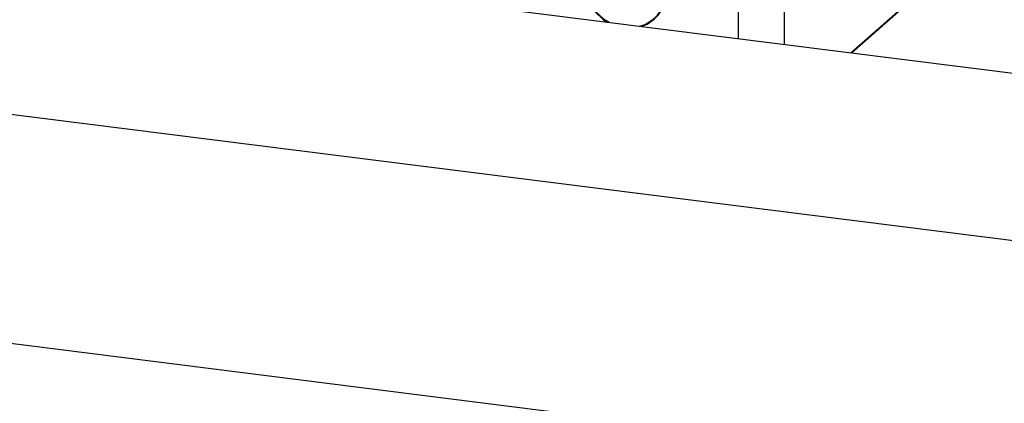
# Model space of a CAD drawing. Units: millimetres. Extents: x 11 to 419, y 1 to 296.
# Drawn here: x 155 to 159, y 118 to 119 of the extents above; entities that cross this region are included whole.
import ezdxf

# ---------------------------------------------------------------- set-up
doc = ezdxf.new("R2010")
doc.units = ezdxf.units.MM

msp = doc.modelspace()

# ---------------------------------------------------------------- linework, layer by layer
at = {"color": 7, "linetype": 'Continuous', "lineweight": 25}
for p, q in [((159.103068, 119.853756), (158.105088, 118.97362)), ((159.103068, 119.850613), (158.108206, 118.973228)), ((152.464539, 119.684263), (166.308672, 117.940066)), ((166.092842, 117.278318), (148.28158, 119.522326)), ((157.829322, 119.453238), (157.829322, 119.008364)), ((157.640761, 119.255516), (157.640761, 119.03212)), ((161.38459, 116.928693), (148.164799, 118.59423))]:
    msp.add_line(p, q, dxfattribs=at)
at = {"color": 7, "linetype": 'Continuous', "lineweight": 25, "flags": 128}
for points in [[(157.344546, 119.229981), (157.338703, 119.275454), (157.32157, 119.3193), (157.294317, 119.358532), (157.2588, 119.390475), (157.217439, 119.412954), (157.173053, 119.424436), (157.128668, 119.424138), (157.087307, 119.412081), (157.05179, 119.389087), (157.024537, 119.356723), (157.007404, 119.317193), (157.001561, 119.273193), (157.007404, 119.227721), (157.024537, 119.183874), (157.05179, 119.144643), (157.087307, 119.112699), (157.109502, 119.099052)], [(157.344546, 119.226838), (157.338703, 119.272311), (157.32157, 119.316157), (157.294317, 119.355389), (157.2588, 119.387333), (157.217439, 119.409811), (157.173053, 119.421293), (157.128668, 119.420995), (157.087307, 119.408939), (157.05179, 119.385945), (157.024537, 119.35358), (157.007404, 119.314051), (157.001561, 119.270051), (157.007404, 119.224578), (157.024537, 119.180732), (157.05179, 119.1415), (157.087307, 119.109557), (157.102184, 119.099974)]]:
    msp.add_lwpolyline(points, dxfattribs=at)
at = {"color": 7, "linetype": 'Continuous', "lineweight": 25}
for centre, radius, start, end in [((157.195895, 119.226061), 0.148703, 285.88886, 1.510685), ((157.195795, 119.222922), 0.148803, 288.870653, 1.508233)]:
    msp.add_arc(centre, radius, start, end, dxfattribs=at)

doc.saveas('drawing.dxf')
